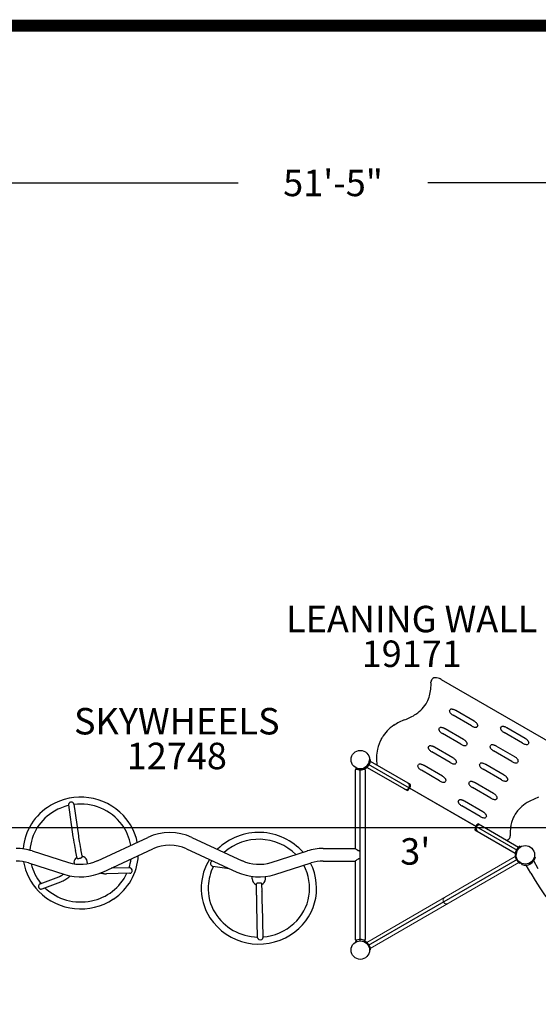
# Model space of a CAD drawing. Units: inches. Extents: x -1 to 984, y -1 to 624.
# Drawn here: x 314 to 412, y 438 to 624 of the extents above; entities that cross this region are included whole.
import ezdxf
from ezdxf.enums import TextEntityAlignment as Align

# ---------------------------------------------------------------- set-up
doc = ezdxf.new("R2010")
doc.units = ezdxf.units.IN
doc.header["$LTSCALE"] = 12
doc.header["$MEASUREMENT"] = 0
doc.linetypes.add('0', pattern=[0])
for name, color, linetype in [('1', 7, 'Continuous'), ('16', 7, 'Continuous'), ('20', 7, 'Continuous'), ('255', 7, 'Continuous'), ('33', 20, 'Continuous'), ('36', 7, 'Continuous'), ('8', 7, 'Continuous')]:
    doc.layers.add(name, color=color, linetype=linetype)
doc.layers.add('97', color=7, linetype='Continuous', plot=False)
doc.styles.add('NORMAL', font='simplex')
doc.styles.get("Standard").update_dxf_attribs({"font": 'romans.shx'})
doc.styles.add('STYLE1', font='arial.ttf', dxfattribs={"height": 0.095})
doc.styles.add('STYLE2', font='arial.ttf', dxfattribs={"height": 0.075})
doc.styles.add('style5', font='arial.ttf', dxfattribs={"height": 0.08})
doc.dimstyles.get("Standard").update_dxf_attribs({"dimscale": 60, "dimtxt": 0.0833, "dimasz": 0.0833, "dimexe": 0.0833, "dimexo": 0.04, "dimgap": 0.09, "dimtad": 0, "dimtih": 1, "dimtoh": 1, "dimdec": 4, "dimzin": 1, "dimdsep": 46, "dimlunit": 4, "dimtxsty": 'Standard', "dimcen": 0.09, "dimclrt": 150, "dimadec": 4, "dimazin": 2, "dimtfac": 1, "dimtdec": 0, "dimtofl": 0, "dimtmove": 0, "dimatfit": 3, "dimfxl": 1, "dimtolj": 1, "dimtzin": 0, "dimlwd": -1, "dimlwe": -1, "dimarcsym": 1})

# ---------------------------------------------------------------- blocks, each defined once
blk = doc.blocks.new('*D13')
at = {"layer": '33', "color": 0, "linetype": 'ByBlock', "transparency": 16777216}
for p, q in [((120.13, 576.72), (120.13, 597.79)), ((736.74, 576.72), (736.74, 597.79)), ((125.12, 592.79), (354.94, 592.79)), ((731.74, 592.79), (390.73, 592.79))]:
    blk.add_line(p, q, dxfattribs=at)
at = {"layer": '33', "color": 0, "transparency": 16777216}
for points in [[(125.12, 593.63), (125.12, 591.96), (120.13, 592.79)], [(731.74, 593.63), (731.74, 591.96), (736.74, 592.79)]]:
    blk.add_solid(points, dxfattribs=at)
at = {"layer": '33', "color": 150, "transparency": 16777216, "insert": (372.84, 592.79), "char_height": 4.998, "attachment_point": 5}
blk.add_mtext('\\A1;51\'-5"', dxfattribs=at)
blk = doc.blocks.new('ADABORDER_BASE_B')
at = {"layer": '255', "color": 7, "const_width": 0.038}
blk.add_lwpolyline([(15.9062, 0, 0.414214), (16.375, 0.4688), (16.375, 9.9062, 0.414214), (15.9062, 10.375), (0.4688, 10.375, 0.414214), (0, 9.9062), (0, 0.4688, 0.414214), (0.4688, 0)], format="xyb", close=True, dxfattribs=at)
at = {"layer": '255', "color": 7}
for tag, height, style, p in [('EPC', 0.0817, 'style5', (15.1451, 2.3261)), ('ECBR', 0.0817, 'style5', (15.1451, 2.1385)), ('NR', 0.0817, 'style5', (15.9447, 2.1385)), ('ECBT', 0.0817, 'style5', (15.1451, 1.9404)), ('ECBTNR', 0.0817, 'style5', (15.9447, 1.9404)), ('GLC', 0.0817, 'style5', (15.1451, 1.7529)), ('GLCNR', 0.0817, 'style5', (15.9447, 1.7529)), ('TGL', 0.0817, 'style5', (15.1451, 1.5751)), ('TGLNR', 0.0817, 'style5', (15.9447, 1.5751)), ('AREA', 0.1021, 'STYLE2', (10.8405, 1.0648)), ('AGES', 0.1021, 'STYLE1', (9.4312, 0.5545))]:
    blk.add_attdef(tag, text='', height=height, dxfattribs=dict(at, style=style)).set_placement(p, align=Align.TOP_CENTER)
at = {"layer": '255', "color": 7, "style": 'STYLE1'}
for tag, p in [('CN1OF2', (3.5174, 1.1751)), ('CN2OF2', (3.5174, 0.9818)), ('REPNAME', (3.5174, 0.4625))]:
    blk.add_attdef(tag, text='', height=0.1293, dxfattribs=at).set_placement(p, align=Align.TOP_LEFT)
at = {"layer": '255', "color": 7, "style": 'STYLE2'}
for tag, p in [('SCALE', (10.631, 0.819)), ('DATE', (14.1022, 0.7007)), ('DRAWINGNAME', (14.1022, 0.3673))]:
    blk.add_attdef(tag, text='', height=0.1021, dxfattribs=at).set_placement(p, align=Align.MIDDLE_LEFT)

msp = doc.modelspace()

# ---------------------------------------------------------------- linework, layer by layer
at = {"layer": '1'}
for p, q in [((391.43, 498.78), (391.53, 498.97)), ((393.27, 498.98), (416.45, 485.6)), ((394.85, 493.02), (394.99, 493.26)), ((399.51, 491.09), (396.04, 493.09)), ((398.99, 490.19), (395.53, 492.19)), ((392.85, 489.55), (392.99, 489.8)), ((397.51, 487.62), (394.04, 489.62)), ((400.19, 490.26), (400.04, 490.02)), ((404.51, 489.75), (404.65, 489.99)), ((409.17, 487.82), (405.7, 489.82)), ((382, 487.77), (382.11, 487.96)), ((396.99, 486.73), (393.53, 488.73)), ((408.65, 486.92), (405.19, 488.92)), ((390.85, 486.09), (390.99, 486.33)), ((395.51, 484.16), (392.04, 486.16)), ((398.19, 486.8), (398.04, 486.55)), ((402.51, 486.28), (402.65, 486.53)), ((407.17, 484.35), (403.7, 486.35)), ((409.85, 486.99), (409.7, 486.75)), ((379.93, 483.77), (379.74, 483.77)), ((394.99, 483.26), (391.53, 485.26)), ((406.65, 483.46), (403.19, 485.46)), ((377.15, 482.28), (377.07, 482.11)), ((377.99, 449.57), (377.99, 482.07)), ((378.91, 482.12), (378.83, 482.28)), ((378.9, 482.33), (379, 482.17)), ((386.84, 477.95), (379.24, 482.34)), ((379.51, 482.94), (407.65, 466.69)), ((387.5, 479.09), (379.9, 483.48)), ((388.85, 482.62), (388.99, 482.87)), ((393.51, 480.69), (390.04, 482.69)), ((396.19, 483.33), (396.04, 483.09)), ((400.51, 482.82), (400.65, 483.06)), ((404.65, 479.99), (401.19, 481.99)), ((405.17, 480.89), (401.7, 482.89)), ((407.85, 483.53), (407.7, 483.28)), ((377.04, 481.88), (377.04, 467.02)), ((378.94, 481.88), (378.94, 449.82)), ((392.99, 479.8), (389.53, 481.8)), ((405.85, 480.07), (405.7, 479.82)), ((387.33, 478.43), (399.83, 471.21)), ((394.19, 479.87), (394.04, 479.62)), ((398.51, 479.35), (398.65, 479.6)), ((402.65, 476.53), (399.19, 478.53)), ((403.17, 477.43), (399.7, 479.43)), ((403.85, 476.6), (403.7, 476.35)), ((322.86, 475.28), (323.7, 469.24)), ((323.88, 475.42), (324.72, 469.39)), ((396.51, 475.89), (396.65, 476.14)), ((400.65, 473.07), (397.19, 475.07)), ((401.17, 473.96), (397.7, 475.96)), ((401.85, 473.14), (401.7, 472.89)), ((400.32, 471.69), (407.92, 467.3)), ((328.32, 464.72), (337.82, 469.12)), ((346.16, 469.12), (355.67, 464.72)), ((399.66, 470.55), (407.26, 466.16)), ((406.16, 468.91), (406.27, 469.1)), ((370.99, 467.02), (377.04, 467.02)), ((408.25, 467.31), (408.15, 467.47)), ((316, 466.56), (322.86, 464.38)), ((324.14, 466.63), (324.42, 465.21)), ((325.15, 466.83), (325.43, 465.4)), ((329.31, 462.57), (338.82, 466.96)), ((345.16, 466.96), (354.67, 462.57)), ((361.13, 464.38), (367.99, 466.56)), ((377.92, 466.55), (377.92, 465.12)), ((407.23, 465.87), (407.42, 465.86)), ((411.07, 465.44), (410.89, 465.48)), ((315.28, 464.29), (322.14, 462.12)), ((323.9, 464.38), (323.9, 464.13)), ((326.4, 464.38), (326.4, 464.13)), ((334.41, 463.37), (330.89, 463.3)), ((350.1, 463.65), (353.22, 463.24)), ((361.84, 462.12), (368.7, 464.29)), ((370.99, 464.65), (377.04, 464.65)), ((377.04, 464.65), (377.04, 449.82)), ((407.65, 464.94), (379.51, 448.69)), ((408.53, 463.98), (408.59, 464.16)), ((410.19, 462.36), (409.32, 463.88)), ((411.63, 463.19), (410.76, 464.71)), ((317.48, 460.35), (321.05, 461.68)), ((334.42, 462.34), (330.01, 462.25)), ((357.58, 461.3), (357.58, 461.73)), ((360.08, 461.3), (360.08, 461.73)), ((317.85, 459.39), (321.41, 460.72)), ((358.39, 458.89), (358.35, 460.34)), ((359.42, 458.92), (359.38, 460.37)), ((358.59, 450.16), (358.46, 456.27)), ((359.62, 450.19), (359.49, 456.29)), ((377.07, 449.58), (377.18, 449.37)), ((378.8, 449.37), (378.91, 449.59))]:
    msp.add_line(p, q, dxfattribs=at)
at = {"layer": '1', "lineweight": 0}
for p, q in [((379.22, 449.28), (407.29, 465.49)), ((407.26, 465.75), (407.45, 465.75)), ((379.87, 448.14), (407.95, 464.35)), ((408.26, 464.35), (408.16, 464.19)), ((393.86, 457.72), (393.6, 457.58)), ((394.51, 456.6), (394.26, 456.45)), ((378.91, 449.28), (379, 449.44)), ((379.9, 447.88), (379.72, 447.87))]:
    msp.add_line(p, q, dxfattribs=at)
at = {"layer": '1'}
for centre, radius, start, end in [((391.94, 498.49), 0.593, 150.3269, 181.0092), ((392.07, 498.65), 0.626, 105.5276, 149.153), ((392.23, 498.09), 1.21, 81.7004, 105.7335), ((392.11, 497.15), 2.16, 67.1848, 82.2051), ((391.92, 496.64), 2.7, 59.9777, 67.5737), ((384.51, 497.79), 6.84, 333.3624, 354.4035), ((382.48, 497.99), 8.88, 354.3534, 3.1332), ((384.88, 497.88), 6.56, 303.6845, 331.1677), ((395.06, 493.22), 0.0808, 124.1883, 148.8996), ((395.14, 493.09), 0.235, 105.5222, 124.0711), ((395.21, 492.86), 0.472, 96.7123, 105.9795), ((395.24, 492.63), 0.703, 89.9125, 96.8104), ((395.24, 492.33), 1.01, 83.7521, 89.7399), ((395.19, 491.98), 1.36, 74.6938, 83.6064), ((395.08, 491.53), 1.82, 69.8214, 74.9342), ((394.99, 491.28), 2.09, 63.3943, 69.8098), ((394.92, 491.15), 2.24, 60.0024, 63.4816), ((389.73, 482.23), 9.71, 109.843, 123.8604), ((383.34, 500.01), 9.18, 289.6633, 304.2984), ((394.9, 492.98), 0.0655, 149.8691, 159.7406), ((394.93, 492.97), 0.0977, 160.5656, 176.4188), ((395.04, 492.96), 0.208, 176.0672, 192.2853), ((395.33, 493.02), 0.495, 191.9016, 212.1208), ((395.91, 493.35), 1.17, 210.6479, 224.3486), ((396.52, 493.94), 2.01, 224.1812, 240.4161), ((388.31, 484.32), 7.19, 123.7157, 149.5659), ((392.9, 489.52), 0.0655, 149.8691, 159.7406), ((392.93, 489.51), 0.0977, 160.5656, 176.4188), ((393.04, 489.5), 0.208, 176.0672, 192.2853), ((393.33, 489.56), 0.495, 191.9016, 212.1208), ((393.06, 489.75), 0.0808, 124.1883, 148.8996), ((393.14, 489.63), 0.235, 105.5222, 124.0711), ((393.21, 489.4), 0.472, 96.7123, 105.9795), ((393.24, 489.17), 0.703, 89.9125, 96.8104), ((393.24, 488.86), 1.01, 83.7521, 89.7399), ((393.19, 488.51), 1.36, 74.6938, 83.6064), ((393.08, 488.07), 1.82, 69.8214, 74.9342), ((392.99, 487.82), 2.09, 63.3943, 69.8098), ((392.92, 487.68), 2.24, 60.0024, 63.4816), ((400.09, 492.09), 2.2, 239.9683, 247.0453), ((399.84, 491.43), 1.49, 245.7518, 268.4161), ((398.4, 489.16), 2.22, 53.768, 60.0113), ((398.6, 489.43), 1.88, 44.8611, 53.9417), ((399.8, 490.49), 0.548, 269.9936, 287.07), ((399.02, 489.84), 1.29, 33.4287, 45.1406), ((399.89, 490.19), 0.237, 288.3188, 300.8814), ((399.97, 490.05), 0.0799, 297.6464, 330.1081), ((399.52, 490.17), 0.694, 20.4007, 33.616), ((399.94, 490.31), 0.256, 353.2496, 23.0956), ((400.12, 490.3), 0.0713, 329.5084, 348.5811), ((404.56, 489.71), 0.0655, 149.8691, 159.7406), ((404.59, 489.7), 0.0977, 160.5656, 176.4188), ((404.7, 489.7), 0.208, 176.0672, 192.2853), ((404.99, 489.75), 0.495, 191.9016, 212.1208), ((405.57, 490.09), 1.17, 210.6479, 224.3486), ((404.72, 489.95), 0.0808, 124.1883, 148.8996), ((404.8, 489.82), 0.235, 105.5222, 124.0711), ((404.87, 489.6), 0.472, 96.7123, 105.9795), ((404.9, 489.37), 0.703, 89.9125, 96.8104), ((404.9, 489.06), 1.01, 83.7521, 89.7399), ((404.85, 488.71), 1.36, 74.6938, 83.6064), ((404.74, 488.26), 1.82, 69.8214, 74.9342), ((404.65, 488.02), 2.09, 63.3943, 69.8098), ((404.58, 487.88), 2.24, 60.0024, 63.4816), ((388, 484.32), 6.92, 150.141, 167.8633), ((393.91, 489.89), 1.17, 210.6479, 224.3486), ((394.52, 490.48), 2.01, 224.1812, 240.4161), ((396.4, 485.7), 2.22, 53.768, 60.0113), ((396.6, 485.97), 1.88, 44.8611, 53.9417), ((406.18, 490.67), 2.01, 224.1812, 240.4161), ((408.06, 485.9), 2.22, 53.768, 60.0113), ((408.26, 486.16), 1.88, 44.8611, 53.9417), ((408.68, 486.58), 1.29, 33.4287, 45.1406), ((389.64, 484.01), 8.59, 168.0906, 188.3732), ((390.9, 486.05), 0.0655, 149.8691, 159.7406), ((390.93, 486.04), 0.0977, 160.5656, 176.4188), ((391.04, 486.04), 0.208, 176.0672, 192.2853), ((391.33, 486.09), 0.495, 191.9016, 212.1208), ((391.91, 486.43), 1.17, 210.6479, 224.3486), ((391.06, 486.29), 0.0808, 124.1883, 148.8996), ((391.14, 486.16), 0.235, 105.5222, 124.0711), ((391.21, 485.94), 0.472, 96.7123, 105.9795), ((391.24, 485.71), 0.703, 89.9125, 96.8104), ((391.24, 485.4), 1.01, 83.7521, 89.7399), ((391.19, 485.05), 1.36, 74.6938, 83.6064), ((391.08, 484.6), 1.82, 69.8214, 74.9342), ((390.99, 484.36), 2.09, 63.3943, 69.8098), ((390.92, 484.22), 2.24, 60.0024, 63.4816), ((398.09, 488.63), 2.2, 239.9683, 247.0453), ((397.84, 487.96), 1.49, 245.7518, 268.4161), ((397.8, 487.02), 0.548, 269.9936, 287.07), ((397.02, 486.38), 1.29, 33.4287, 45.1406), ((397.89, 486.72), 0.237, 288.3188, 300.8814), ((397.97, 486.59), 0.0799, 297.6464, 330.1081), ((397.52, 486.71), 0.694, 20.4007, 33.616), ((397.94, 486.85), 0.256, 353.2496, 23.0956), ((398.12, 486.83), 0.0713, 329.5084, 348.5811), ((402.56, 486.25), 0.0655, 149.8691, 159.7406), ((402.59, 486.24), 0.0977, 160.5656, 176.4188), ((402.7, 486.23), 0.208, 176.0672, 192.2853), ((402.99, 486.29), 0.495, 191.9016, 212.1208), ((403.57, 486.62), 1.17, 210.6479, 224.3486), ((402.72, 486.49), 0.0808, 124.1883, 148.8996), ((402.8, 486.36), 0.235, 105.5222, 124.0711), ((402.87, 486.13), 0.472, 96.7123, 105.9795), ((404.18, 487.21), 2.01, 224.1812, 240.4161), ((402.9, 485.9), 0.703, 89.9125, 96.8104), ((402.9, 485.6), 1.01, 83.7521, 89.7399), ((402.85, 485.25), 1.36, 74.6938, 83.6064), ((402.74, 484.8), 1.82, 69.8214, 74.9342), ((402.65, 484.55), 2.09, 63.3943, 69.8098), ((402.58, 484.42), 2.24, 60.0024, 63.4816), ((409.75, 488.83), 2.2, 239.9683, 247.0453), ((409.5, 488.16), 1.49, 245.7518, 268.4161), ((409.46, 487.22), 0.548, 269.9936, 287.07), ((409.55, 486.92), 0.237, 288.3188, 300.8814), ((409.63, 486.79), 0.0799, 297.6464, 330.1081), ((409.18, 486.9), 0.694, 20.4007, 33.616), ((409.6, 487.04), 0.256, 353.2496, 23.0956), ((409.78, 487.03), 0.0713, 329.5084, 348.5811), ((377.99, 483.82), 1.75, 301.4968, 358.5032), ((377.99, 483.82), 1.94, 301.4968, 358.5032), ((392.52, 487.01), 2.01, 224.1812, 240.4161), ((394.4, 482.24), 2.22, 53.768, 60.0113), ((394.6, 482.5), 1.88, 44.8611, 53.9417), ((395.02, 482.92), 1.29, 33.4287, 45.1406), ((406.06, 482.43), 2.22, 53.768, 60.0113), ((406.26, 482.7), 1.88, 44.8611, 53.9417), ((406.68, 483.11), 1.29, 33.4287, 45.1406), ((407.18, 483.44), 0.694, 20.4007, 33.616), ((378.48, 478.95), 3.26, 114.7249, 116.1524), ((377.76, 483.38), 1.45, 241.5574, 243.08), ((377.99, 483.82), 1.94, 242.8957, 256.6269), ((378.3, 479.34), 2.83, 110.3595, 114.8422), ((377.99, 483.82), 1.94, 256.6358, 283.5185), ((377.99, 483.82), 1.94, 283.5348, 298.4468), ((377.71, 479.42), 2.75, 67.0926, 69.6819), ((377.53, 479.01), 3.2, 63.8335, 67.0452), ((388.9, 482.59), 0.0655, 149.8691, 159.7406), ((388.93, 482.58), 0.0977, 160.5656, 176.4188), ((389.04, 482.57), 0.208, 176.0672, 192.2853), ((389.33, 482.63), 0.495, 191.9016, 212.1208), ((389.91, 482.96), 1.17, 210.6479, 224.3486), ((389.06, 482.83), 0.0808, 124.1883, 148.8996), ((389.14, 482.7), 0.235, 105.5222, 124.0711), ((389.21, 482.47), 0.472, 96.7123, 105.9795), ((390.52, 483.55), 2.01, 224.1812, 240.4161), ((389.24, 482.24), 0.703, 89.9125, 96.8104), ((389.24, 481.94), 1.01, 83.7521, 89.7399), ((389.19, 481.59), 1.36, 74.6938, 83.6064), ((389.08, 481.14), 1.82, 69.8214, 74.9342), ((388.99, 480.89), 2.09, 63.3943, 69.8098), ((388.92, 480.76), 2.24, 60.0024, 63.4816), ((396.09, 485.17), 2.2, 239.9683, 247.0453), ((395.84, 484.5), 1.49, 245.7518, 268.4161), ((395.8, 483.56), 0.548, 269.9936, 287.07), ((395.89, 483.26), 0.237, 288.3188, 300.8814), ((395.97, 483.13), 0.0799, 297.6464, 330.1081), ((395.52, 483.24), 0.694, 20.4007, 33.616), ((395.94, 483.38), 0.256, 353.2496, 23.0956), ((396.12, 483.37), 0.0713, 329.5084, 348.5811), ((400.56, 482.79), 0.0655, 149.8691, 159.7406), ((400.59, 482.78), 0.0977, 160.5656, 176.4188), ((400.7, 482.77), 0.208, 176.0672, 192.2853), ((400.99, 482.83), 0.495, 191.9016, 212.1208), ((401.57, 483.16), 1.17, 210.6479, 224.3486), ((400.72, 483.02), 0.0808, 124.1883, 148.8996), ((400.8, 482.9), 0.235, 105.5222, 124.0711), ((400.87, 482.67), 0.472, 96.7123, 105.9795), ((402.18, 483.74), 2.01, 224.1812, 240.4161), ((400.9, 482.44), 0.703, 89.9125, 96.8104), ((400.9, 482.13), 1.01, 83.7521, 89.7399), ((400.85, 481.78), 1.36, 74.6938, 83.6064), ((400.74, 481.34), 1.82, 69.8214, 74.9342), ((400.65, 481.09), 2.09, 63.3943, 69.8098), ((400.58, 480.95), 2.24, 60.0024, 63.4816), ((407.75, 485.36), 2.2, 239.9683, 247.0453), ((407.5, 484.69), 1.49, 245.7518, 268.4161), ((407.46, 483.75), 0.548, 269.9936, 287.07), ((407.55, 483.46), 0.237, 288.3188, 300.8814), ((407.63, 483.32), 0.0799, 297.6464, 330.1081), ((407.6, 483.58), 0.256, 353.2496, 23.0956), ((407.78, 483.56), 0.0713, 329.5084, 348.5811), ((392.4, 478.77), 2.22, 53.768, 60.0113), ((392.6, 479.04), 1.88, 44.8611, 53.9417), ((393.02, 479.45), 1.29, 33.4287, 45.1406), ((393.52, 479.78), 0.694, 20.4007, 33.616), ((404.06, 478.97), 2.22, 53.768, 60.0113), ((404.26, 479.23), 1.88, 44.8611, 53.9417), ((404.68, 479.65), 1.29, 33.4287, 45.1406), ((405.18, 479.97), 0.694, 20.4007, 33.616), ((405.6, 480.12), 0.256, 353.2496, 23.0956), ((405.78, 480.1), 0.0713, 329.5084, 348.5811), ((386.65, 478.82), 0.657, 240, 60), ((386.24, 479.05), 1.25, 298.3502, 1.6498), ((394.09, 481.7), 2.2, 239.9683, 247.0453), ((393.84, 481.03), 1.49, 245.7518, 268.4161), ((393.8, 480.09), 0.548, 269.9936, 287.07), ((393.89, 479.8), 0.237, 288.3188, 300.8814), ((393.97, 479.66), 0.0799, 297.6464, 330.1081), ((393.94, 479.92), 0.256, 353.2496, 23.0956), ((394.12, 479.9), 0.0713, 329.5084, 348.5811), ((398.56, 479.32), 0.0655, 149.8691, 159.7406), ((398.59, 479.31), 0.0977, 160.5656, 176.4188), ((398.7, 479.3), 0.208, 176.0672, 192.2853), ((398.99, 479.36), 0.495, 191.9016, 212.1208), ((399.57, 479.69), 1.17, 210.6479, 224.3486), ((398.72, 479.56), 0.0808, 124.1883, 148.8996), ((398.8, 479.43), 0.235, 105.5222, 124.0711), ((398.87, 479.2), 0.472, 96.7123, 105.9795), ((400.18, 480.28), 2.01, 224.1812, 240.4161), ((398.9, 478.97), 0.703, 89.9125, 96.8104), ((398.9, 478.67), 1.01, 83.7521, 89.7399), ((398.85, 478.32), 1.36, 74.6938, 83.6064), ((398.74, 477.87), 1.82, 69.8214, 74.9342), ((398.65, 477.62), 2.09, 63.3943, 69.8098), ((398.58, 477.49), 2.24, 60.0024, 63.4816), ((405.75, 481.9), 2.2, 239.9683, 247.0453), ((405.5, 481.23), 1.49, 245.7518, 268.4161), ((405.46, 480.29), 0.548, 269.9936, 287.07), ((405.55, 479.99), 0.237, 288.3188, 300.8814), ((405.63, 479.86), 0.0799, 297.6464, 330.1081), ((325.14, 465.55), 11.17, 43.4679, 120.8132), ((403.75, 478.43), 2.2, 239.9683, 247.0453), ((403.5, 477.77), 1.49, 245.7518, 268.4161), ((402.06, 475.5), 2.22, 53.768, 60.0113), ((402.26, 475.77), 1.88, 44.8611, 53.9417), ((402.68, 476.18), 1.29, 33.4287, 45.1406), ((403.55, 476.53), 0.237, 288.3188, 300.8814), ((403.63, 476.39), 0.0799, 297.6464, 330.1081), ((403.18, 476.51), 0.694, 20.4007, 33.616), ((403.6, 476.65), 0.256, 353.2496, 23.0956), ((403.78, 476.64), 0.0713, 329.5084, 348.5811), ((416.02, 464.48), 12.96, 109.5495, 120.0704), ((324.75, 466.08), 10.51, 120.4705, 175.3228), ((325.12, 465.58), 9.82, 103.2029, 119.878), ((323.09, 475.31), 0.234, 177.5583, 187.6731), ((323.27, 475.29), 0.421, 164.8016, 171.5621), ((323.17, 475.31), 0.315, 171.5655, 177.7679), ((323.39, 475.26), 0.542, 157.7215, 164.8298), ((323.54, 475.2), 0.698, 138.0693, 157.5867), ((323.37, 475.1), 0.668, 111.7481, 121.9242), ((323.42, 474.96), 0.814, 91.1731, 111.6082), ((323.42, 475.04), 0.739, 79.1295, 91.4212), ((323.21, 475.07), 0.775, 42.6066, 62.5781), ((323.34, 475.2), 0.589, 35.184, 42.4831), ((323.46, 475.29), 0.441, 29.6995, 35.0125), ((323.6, 475.37), 0.278, 16.9116, 30.237), ((323.7, 475.4), 0.179, 8.3327, 16.3138), ((325.17, 465.66), 9.75, 36.882, 97.5456), ((396.56, 475.86), 0.0655, 149.8691, 159.7406), ((396.59, 475.85), 0.0977, 160.5656, 176.4188), ((396.7, 475.84), 0.208, 176.0672, 192.2853), ((396.99, 475.9), 0.495, 191.9016, 212.1208), ((397.57, 476.23), 1.17, 210.6479, 224.3486), ((396.72, 476.09), 0.0808, 124.1883, 148.8996), ((396.8, 475.97), 0.235, 105.5222, 124.0711), ((396.87, 475.74), 0.472, 96.7123, 105.9795), ((398.18, 476.82), 2.01, 224.1812, 240.4161), ((396.9, 475.51), 0.703, 89.9125, 96.8104), ((396.9, 475.2), 1.01, 83.7521, 89.7399), ((396.85, 474.85), 1.36, 74.6938, 83.6064), ((396.74, 474.41), 1.82, 69.8214, 74.9342), ((396.65, 474.16), 2.09, 63.3943, 69.8098), ((396.58, 474.02), 2.24, 60.0024, 63.4816), ((403.46, 476.83), 0.548, 269.9936, 287.07), ((412.88, 469.88), 6.69, 134.5228, 140.5353), ((413.45, 469.26), 7.53, 121.3742, 134.3356), ((324.75, 466.08), 9.2, 119.4489, 176.2627), ((325.61, 466.09), 10.45, 11.6575, 43.0922), ((401.75, 474.97), 2.2, 239.9683, 247.0453), ((401.5, 474.3), 1.49, 245.7518, 268.4161), ((400.06, 472.04), 2.22, 53.768, 60.0113), ((400.26, 472.31), 1.88, 44.8611, 53.9417), ((401.46, 473.36), 0.548, 269.9936, 287.07), ((400.68, 472.72), 1.29, 33.4287, 45.1406), ((401.55, 473.06), 0.237, 288.3188, 300.8814), ((401.63, 472.93), 0.0799, 297.6464, 330.1081), ((401.18, 473.05), 0.694, 20.4007, 33.616), ((401.6, 473.19), 0.256, 353.2496, 23.0956), ((401.78, 473.17), 0.0713, 329.5084, 348.5811), ((412.98, 470.18), 6.62, 158.2675, 164.5671), ((412.74, 470.27), 6.37, 151.8084, 158.2566), ((412.3, 470.34), 5.95, 140.3809, 150.3176), ((325.67, 466.12), 9.08, 9.6244, 36.4374), ((400.91, 470.58), 1.25, 118.3502, 181.6498), ((400.51, 470.82), 0.657, 60, 240), ((413.84, 469.99), 7.51, 168.9875, 174.8985), ((413.33, 470.08), 6.99, 164.564, 168.9552), ((363.14, 474.8), 39.83, 188.022, 188.8815), ((363.16, 474.8), 38.81, 188.023, 188.8821), ((341.99, 460.1), 9.94, 65.2, 114.8), ((358.82, 458.92), 11.15, 41.4346, 134.5027), ((405.67, 469.2), 0.568, 313.6145, 329.9164), ((405.77, 469.39), 0.57, 330.0435, 346.172), ((414.72, 469.91), 8.39, 174.9281, 181.2505), ((415.88, 469.93), 9.55, 181.2157, 183.0433), ((405.71, 469.4), 0.637, 346.3162, 2.22), ((312.99, 457.08), 9.94, 72.4, 90.0185), ((383.52, 478), 60.45, 188.896, 190.8385), ((383.52, 478), 59.42, 188.8968, 190.8388), ((341.99, 460.1), 7.56, 65.2, 114.8), ((358.83, 458.91), 9.85, 44.9132, 131.5366), ((370.99, 457.08), 9.94, 90, 107.6), ((380.28, 471.05), 5.17, 231.1816, 233.3552), ((405.52, 469.48), 0.89, 279.075, 288.4136), ((405.56, 469.37), 0.772, 288.4507, 294.5761), ((405.59, 469.29), 0.683, 294.5371, 300.7059), ((405.62, 469.25), 0.638, 300.6717, 313.6004), ((409.17, 465.82), 1.94, 121.4968, 178.5032), ((409.17, 465.82), 1.75, 121.4968, 178.5032), ((325.09, 464.37), 1.2, 125.9871, 178.0186), ((324.45, 465.21), 0.0357, 191.1547, 216.5148), ((324.47, 465.23), 0.0577, 215.773, 234.8236), ((324.5, 465.27), 0.106, 234.5218, 247.0124), ((324.54, 465.36), 0.205, 246.9132, 254.9662), ((324.57, 465.48), 0.335, 254.5687, 259.2016), ((324.59, 467), 1.86, 275.0583, 280.1967), ((324.59, 467.06), 1.92, 280.0469, 286.8717), ((324.75, 466.51), 1.35, 286.9592, 291.7562), ((324.91, 466.1), 0.901, 291.9138, 295.6916), ((325.04, 465.83), 0.603, 295.7397, 300.6889), ((325.2, 465.58), 0.307, 300.0856, 309.2918), ((325.3, 465.45), 0.142, 309.3221, 324.485), ((325.15, 464.31), 1.27, 61.231, 78.992), ((325.36, 465.4), 0.0651, 325.5322, 343.9716), ((325.39, 465.39), 0.0364, 344.227, 10.3912), ((325.19, 464.36), 1.21, 11.1177, 61.6887), ((325.58, 466.22), 10.48, 303.4562, 357.0217), ((379.48, 469.96), 3.81, 233.2452, 235.7527), ((378.72, 468.83), 2.45, 235.6213, 240.2337), ((378.29, 468.09), 1.6, 240.2355, 244.8961), ((378.1, 467.66), 1.12, 244.7031, 252.7013), ((378, 467.36), 0.812, 252.6501, 263.834), ((409.2, 465.83), 1.94, 182.3211, 237.6789), ((409.17, 465.81), 1.94, 250.8189, 348.9437), ((312.99, 457.08), 7.56, 72.4, 90.0185), ((324.68, 466.22), 10.44, 189.3649, 224.2474), ((324.66, 466.22), 9.11, 193.2259, 219.5774), ((325.14, 471.59), 7.56, 252.4, 294.8), ((325.04, 464.38), 1.15, 178.2647, 179.996), ((324.6, 465.61), 0.461, 259.183, 262.9322), ((324.62, 465.79), 0.651, 262.9518, 267.4429), ((324.64, 466.12), 0.979, 267.319, 270.6951), ((324.63, 466.53), 1.38, 270.6554, 275.1416), ((325.23, 464.38), 1.17, 0.0056, 10.8181), ((325.78, 466.17), 8.96, 341.8139, 352.7949), ((334.42, 463.16), 0.212, 77.4002, 90.9257), ((334.39, 463.05), 0.323, 65.3811, 77.3963), ((334.31, 462.88), 0.513, 52.8566, 65.2866), ((358.24, 459.51), 10.31, 148.0432, 177.5431), ((358.22, 459.51), 8.98, 152.683, 177.5498), ((350.29, 464.14), 0.603, 150.2215, 178.7674), ((350.4, 464.29), 0.727, 191.0352, 208.8966), ((350.2, 464.2), 0.495, 119.7459, 150.4612), ((350.44, 464.3), 0.762, 208.1884, 225.8061), ((350.26, 464.12), 0.502, 225.9667, 238.7114), ((350.18, 464.06), 0.607, 95.4821, 112.21), ((350.16, 463.96), 0.319, 238.8142, 252.5962), ((350.13, 463.88), 0.232, 253.1169, 262.2508), ((358.84, 471.59), 7.56, 245.2, 287.6), ((359.37, 459.51), 10.36, 301.7382, 27.2523), ((359.42, 459.51), 9, 312.1424, 28.8257), ((370.99, 457.08), 7.56, 90, 107.6), ((380.61, 460.19), 5.71, 126.7463, 128.7169), ((379.42, 461.8), 3.71, 123.6272, 126.7761), ((378.68, 462.9), 2.39, 119.7401, 123.5955), ((378.27, 463.63), 1.54, 113.3261, 119.8255), ((378.06, 464.1), 1.03, 104.5152, 113.2878), ((378, 464.32), 0.803, 96.1557, 104.2432), ((320.57, 462.98), 1.38, 290.461, 292.0402), ((320.35, 463.52), 1.97, 292.0989, 294.671), ((319.99, 464.31), 2.84, 294.6625, 297.9064), ((319.31, 465.6), 4.3, 297.8237, 300.3507), ((318.52, 466.95), 5.86, 300.2875, 302.3887), ((317.57, 468.47), 7.65, 302.3266, 304.7222), ((325.14, 471.59), 9.94, 252.4, 294.8), ((316.76, 469.67), 10.13, 303.4525, 305.8951), ((315.31, 471.71), 12.63, 305.8318, 308.6411), ((325.3, 466.46), 9.53, 281.3304, 334.3002), ((330.53, 470.29), 8.08, 258.2034, 258.7757), ((330.33, 469.24), 7.01, 258.688, 261.8395), ((330.09, 467.57), 5.33, 261.8368, 264.9115), ((329.98, 466.27), 4.02, 264.8986, 267.7564), ((329.94, 465.41), 3.16, 267.73, 271.1666), ((334.41, 462.87), 0.524, 271.3239, 278.3435), ((334.4, 462.94), 0.598, 278.5476, 300.9259), ((334.13, 462.64), 0.818, 25.2276, 52.6255), ((334.4, 462.8), 0.484, 308.8996, 335.8191), ((334.32, 462.84), 0.574, 335.4133, 348.7917), ((334.27, 462.71), 0.657, 19.6446, 24.8077), ((334.27, 462.86), 0.625, 348.6386, 7.0774), ((358.84, 471.59), 9.94, 245.2, 287.6), ((452.48, 486.66), 48.77, 209.8813, 269.8813), ((317.86, 459.79), 0.683, 165.1386, 181.5859), ((317.73, 459.9), 0.569, 192.3469, 234.2028), ((317.92, 459.79), 0.741, 146.6812, 165.6719), ((317.73, 459.91), 0.513, 131.61, 146.6523), ((317.6, 460.05), 0.328, 116.2154, 131.4281), ((317.57, 460.11), 0.257, 110.4903, 115.697), ((325.15, 466.76), 9.85, 226.6889, 281.8376), ((320.41, 463.39), 2.85, 290.5727, 295.8123), ((319.55, 465.18), 4.84, 295.7878, 300.641), ((318.16, 467.56), 7.59, 300.5125, 303.4949), ((358.23, 459.53), 10.31, 177.6768, 212.9423), ((358.22, 459.53), 8.99, 177.6743, 211.3061), ((358.75, 461.3), 1.17, 180, 181.6736), ((358.78, 461.31), 1.21, 182.1077, 243.81), ((358.82, 461.37), 1.27, 243.3254, 248.3809), ((358.4, 460.34), 0.0473, 139.0877, 174.5783), ((358.38, 460.34), 0.0313, 176.7677, 181.6661), ((358.44, 460.3), 0.101, 132.4609, 140.6014), ((358.48, 460.26), 0.162, 117.8398, 131.5757), ((358.59, 460.06), 0.391, 110.4445, 117.9521), ((358.68, 459.81), 0.648, 105.9847, 110.6044), ((358.76, 459.53), 0.945, 102.3549, 105.9415), ((358.85, 459.1), 1.38, 97.5912, 102.2175), ((358.91, 458.61), 1.88, 91.4974, 97.5464), ((358.92, 458.62), 1.87, 86.3502, 91.6354), ((358.95, 459.07), 1.42, 81.8869, 86.4382), ((359.01, 459.46), 1.02, 78.5301, 81.9147), ((359.07, 459.79), 0.682, 74.1588, 78.654), ((359.13, 459.99), 0.483, 70.384, 74.1397), ((359.17, 460.11), 0.349, 65.7553, 70.4037), ((359.23, 460.23), 0.217, 58.1261, 66.1164), ((359.29, 460.32), 0.111, 45.6872, 58.2558), ((359.32, 460.36), 0.0598, 26.8659, 46.0738), ((359.34, 460.37), 0.037, 2.0217, 27.6115), ((358.87, 461.32), 1.21, 295.0954, 354.3968), ((358.91, 461.3), 1.17, 354.8594, 359.998), ((325.16, 466.77), 11.17, 224.5699, 303.6972), ((317.68, 459.83), 0.483, 234.5809, 252.8247), ((317.65, 459.97), 0.614, 259.552, 275.4065), ((317.66, 459.92), 0.565, 275.2174, 290.1881), ((-45.76, 447.1), 404.32, 1.5746, 1.6715), ((32.38, 449.13), 326.16, 1.2546, 1.5946), ((-45.76, 447.1), 405.35, 1.5746, 1.6715), ((32.39, 449.13), 327.18, 1.2545, 1.5945), ((358.76, 459.94), 9.66, 211.7236, 268.9661), ((358.84, 460.08), 11.12, 213.5948, 302.4782), ((358.87, 460.03), 9.75, 274.3761, 312.4893), ((358.8, 450.17), 0.21, 181.703, 194.4073), ((358.89, 450.19), 0.301, 193.9018, 199.5049), ((358.98, 450.22), 0.392, 199.402, 204.9995), ((359.1, 450.28), 0.526, 205.0242, 212.6357), ((359.27, 450.39), 0.738, 212.8341, 233.9505), ((359.1, 450.55), 0.795, 251.1113, 292.0118), ((358.93, 450.37), 0.728, 309.2538, 329.106), ((359.08, 450.29), 0.564, 329.2584, 336.3761), ((359.21, 450.23), 0.414, 336.4184, 343.4741), ((359.35, 450.19), 0.267, 343.04, 356.1469), ((359.43, 450.18), 0.191, 356.7418, 1.1358), ((378.45, 452.69), 3.2, 243.8343, 247.0323), ((377.99, 447.88), 1.94, 103.5348, 118.4468), ((378.28, 452.28), 2.75, 247.0793, 249.6585), ((377.99, 447.88), 1.94, 76.6358, 103.5185), ((377.99, 447.88), 1.94, 62.8957, 76.6269), ((377.68, 452.35), 2.83, 290.336, 294.8371), ((377.5, 452.75), 3.27, 294.7192, 296.1518), ((378.22, 448.32), 1.45, 61.5574, 63.08), ((377.97, 447.8), 1.94, 2.3211, 57.6789)]:
    msp.add_arc(centre, radius, start, end, dxfattribs=at)
at = {"layer": '1', "lineweight": 0}
msp.add_arc((394.29, 457.22), 0.657, 120, 300, dxfattribs=at)
at = {"layer": '36'}
for centre in [(377.99, 483.82), (409.17, 465.82), (377.99, 447.82)]:
    msp.add_circle(centre, 1.75, dxfattribs=at)
at = {"layer": '97', "color": 5, "linetype": '0'}
msp.add_lwpolyline([(3, 3), (3, 471), (627, 471), (627, 3)], close=True, dxfattribs=at)

# ---------------------------------------------------------------- block references
at = {"layer": '255', "xscale": 60, "yscale": 60, "zscale": 60}
msp.add_blockref('ADABORDER_BASE_B', (0, 0), dxfattribs=at)

# ---------------------------------------------------------------- texts
at = {"layer": '16', "style": 'NORMAL'}
msp.add_text("3'", height=5, dxfattribs=at).set_placement((388.38, 465.82), align=Align.MIDDLE)
at = {"layer": '20', "char_height": 5, "attachment_point": 2, "style": 'NORMAL'}
for s, insert, width in [('19171', (387.72, 506.32), 27.9495), ('12748', (343.32, 487.01), 61.9102)]:
    msp.add_mtext(s, dxfattribs=dict(at, insert=insert, width=width))
at = {"layer": '8', "char_height": 5, "attachment_point": 8, "style": 'NORMAL'}
for s, insert, width in [('LEANING WALL ', (387.72, 506.32), 57.875), ('SKYWHEELS', (343.32, 487.01), 61.9102)]:
    msp.add_mtext(s, dxfattribs=dict(at, insert=insert, width=width))

# ---------------------------------------------------------------- dimensions: what is measured, and where the dimension line sits
at = {"layer": '33'}
dim = msp.add_linear_dim(base=(736.74, 592.79), p1=(120.13, 574.32), p2=(736.74, 574.32), dimstyle='Standard', override={"dimdec": 0, "dimsah": 1}, dxfattribs=at)
dim.commit()
dim.dimension.update_dxf_attribs({"geometry": '*D13', "text_midpoint": (372.84, 592.79), "dimtype": 160})

doc.saveas('drawing.dxf')
